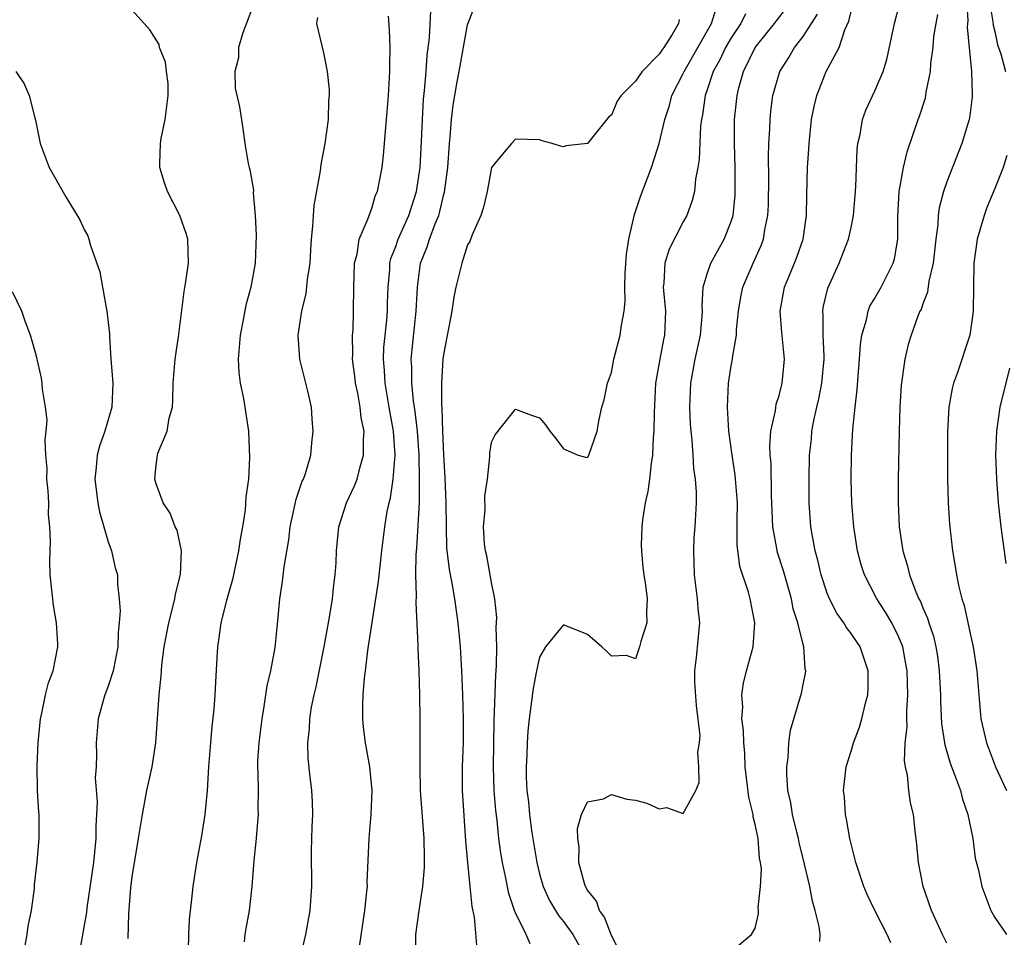
# Model space of a CAD drawing. Units: inches. Extents: x 2661000 to 2664000, y 1554000 to 1557000.
# Drawn here: x 2661962 to 2662044, y 1556109 to 1556185 of the extents above; entities that cross this region are included whole.
import ezdxf

# ---------------------------------------------------------------- set-up
doc = ezdxf.new("R2010")
doc.units = ezdxf.units.IN
doc.header["$MEASUREMENT"] = 0
doc.layers.add('LD26611554_2ft', color=134, linetype='Continuous')

msp = doc.modelspace()

# ---------------------------------------------------------------- linework, layer by layer
at = {"layer": 'LD26611554_2ft'}
for points, elevation in [([(2661981.208, 1556186.792), (2661980.238, 1556184.237), (2661979.885, 1556183), (2661979.87, 1556182.13), (2661979.576, 1556181), (2661979.598, 1556179.598), (2661979.949, 1556178.05), (2661980.235, 1556176.235), (2661980.399, 1556175), (2661980.683, 1556173.317), (2661980.757, 1556173), (2661980.819, 1556172.819), (2661981.111, 1556171.111), (2661981.108, 1556170.892), (2661981.27, 1556169), (2661981.338, 1556167.338), (2661981.264, 1556165), (2661980.906, 1556163), (2661980.49, 1556161.51), (2661980.276, 1556160.276), (2661980.008, 1556159), (2661979.848, 1556157), (2661979.897, 1556155.897), (2661980.006, 1556155), (2661980.282, 1556153.718), (2661980.705, 1556151), (2661980.785, 1556148.785), (2661980.697, 1556147), (2661980.496, 1556145.504), (2661980.424, 1556144.424), (2661980.204, 1556143), (2661980.018, 1556141.982), (2661979.885, 1556141), (2661979.371, 1556138.629), (2661978.87, 1556136.87), (2661978.408, 1556135), (2661978.239, 1556133.76), (2661978.109, 1556133), (2661978.068, 1556132.068), (2661977.942, 1556130.058), (2661977.906, 1556129), (2661977.81, 1556127.81), (2661977.649, 1556126.351), (2661977.523, 1556125), (2661977.37, 1556123), (2661977.253, 1556121), (2661977.071, 1556119), (2661976.776, 1556117.224), (2661976.359, 1556115), (2661976.052, 1556113), (2661975.948, 1556111.948), (2661975.746, 1556110.253), (2661975.696, 1556109), (2661975.678, 1556107.678)], 8196), ([(2661994.7, 1556107), (2661994.669, 1556109), (2661994.942, 1556111), (2661995.258, 1556113), (2661995.407, 1556114.593), (2661995.408, 1556115), (2661995.392, 1556115.392), (2661995.383, 1556117), (2661995.062, 1556121), (2661995.03, 1556122.97), (2661995.049, 1556125), (2661995.046, 1556127), (2661995.011, 1556129), (2661994.949, 1556131), (2661994.871, 1556132.871), (2661994.883, 1556133.117), (2661994.694, 1556136.694), (2661994.739, 1556137.261), (2661994.679, 1556139), (2661994.712, 1556140.712), (2661994.763, 1556141.237), (2661994.971, 1556145.029), (2661994.989, 1556147), (2661994.943, 1556149), (2661994.801, 1556151), (2661994.625, 1556152.625), (2661994.477, 1556153.523), (2661994.333, 1556155), (2661994.332, 1556156.331), (2661994.297, 1556157), (2661994.712, 1556161), (2661994.803, 1556163), (2661995.061, 1556165), (2661995.633, 1556166.366), (2661995.828, 1556167), (2661996.291, 1556168.291), (2661996.595, 1556169), (2661996.687, 1556169.313), (2661997, 1556170.758), (2661997.055, 1556170.945), (2661997.336, 1556173), (2661997.495, 1556175), (2661997.554, 1556175.554), (2661997.66, 1556177), (2661997.798, 1556178.202), (2661997.922, 1556179), (2661998.138, 1556180.138), (2661998.28, 1556181), (2661999, 1556184.897), (2661999.786, 1556187)], 8188), ([(2662040.633, 1556187), (2662040.738, 1556185.262), (2662040.698, 1556184.698), (2662041.067, 1556181), (2662041.102, 1556179.101), (2662041.12, 1556179), (2662041.118, 1556178.882), (2662040.882, 1556177.118), (2662040.854, 1556177), (2662040.243, 1556175), (2662039, 1556171.8), (2662038.723, 1556171), (2662038.361, 1556169.639), (2662038.276, 1556169), (2662038.242, 1556168.242), (2662038.068, 1556167), (2662037.86, 1556165), (2662037.505, 1556163.505), (2662037.397, 1556162.603), (2662037, 1556161.624), (2662036.842, 1556161.157), (2662036.752, 1556161), (2662036.577, 1556160.577), (2662036.008, 1556159), (2662035.779, 1556158.221), (2662035.482, 1556157), (2662035.18, 1556154.821), (2662035.077, 1556153), (2662035.015, 1556151), (2662034.93, 1556147), (2662034.935, 1556145), (2662035.032, 1556143), (2662035.326, 1556141), (2662035.725, 1556139.725), (2662035.882, 1556139), (2662036.418, 1556137.582), (2662036.674, 1556137), (2662036.791, 1556136.79), (2662037, 1556136.263), (2662037.396, 1556135.396), (2662037.503, 1556135), (2662037.886, 1556133.886), (2662038.093, 1556133), (2662038.218, 1556132.218), (2662038.372, 1556131), (2662038.463, 1556129), (2662038.466, 1556128.467), (2662038.564, 1556126.564), (2662038.829, 1556124.829), (2662039.28, 1556123.28), (2662039.642, 1556122.358), (2662040.13, 1556121), (2662040.3, 1556120.3), (2662040.76, 1556119), (2662041.169, 1556117), (2662041.377, 1556115.377), (2662041.632, 1556114.368), (2662041.909, 1556113), (2662042.659, 1556111), (2662043, 1556110.422), (2662043.992, 1556109)], 8170), ([(2662042.543, 1556187), (2662042.85, 1556185.151), (2662042.869, 1556184.869), (2662043, 1556184.351), (2662043.24, 1556183.24), (2662043.518, 1556182.482), (2662043.906, 1556181)], 8168), ([(2661970.671, 1556108.671), (2661970.719, 1556110.719), (2661970.887, 1556112.888), (2661971, 1556113.798), (2661971.539, 1556117), (2661971.855, 1556119), (2661972.234, 1556121), (2661972.662, 1556123), (2661972.976, 1556124.976), (2661973.124, 1556127), (2661973.242, 1556129), (2661973.408, 1556130.592), (2661973.464, 1556131.463), (2661973.677, 1556133), (2661974.045, 1556135), (2661974.432, 1556136.432), (2661974.559, 1556137), (2661974.603, 1556137.397), (2661975.041, 1556139.04), (2661975.123, 1556141), (2661974.74, 1556142.74), (2661974.593, 1556143), (2661974.161, 1556144.161), (2661973.587, 1556145), (2661973, 1556146.597), (2661972.902, 1556147), (2661973, 1556148.172), (2661973.105, 1556149), (2661973.144, 1556149.144), (2661973.929, 1556151), (2661974.087, 1556152.087), (2661974.355, 1556153), (2661974.405, 1556153.595), (2661974.433, 1556155), (2661974.581, 1556157), (2661974.867, 1556158.867), (2661975.342, 1556162.658), (2661975.481, 1556163.481), (2661975.698, 1556165), (2661975.641, 1556167), (2661975.494, 1556167.494), (2661974.973, 1556169), (2661973.945, 1556171), (2661973.705, 1556171.705), (2661973.313, 1556173), (2661973.303, 1556173.303), (2661973.353, 1556175), (2661973.423, 1556175.423), (2661973.746, 1556177), (2661973.877, 1556178.123), (2661974.009, 1556179), (2661974.01, 1556180.01), (2661973.852, 1556181), (2661973.791, 1556181.791), (2661973.266, 1556183), (2661973.257, 1556183.258), (2661972.478, 1556184.478), (2661971, 1556186.123)], 8198), ([(2661989.971, 1556107.971), (2661990.409, 1556111), (2661990.595, 1556112.595), (2661990.627, 1556113), (2661990.625, 1556113.375), (2661990.769, 1556117), (2661990.955, 1556119), (2661991.026, 1556121), (2661990.825, 1556123), (2661990.467, 1556125), (2661990.306, 1556126.307), (2661990.249, 1556127), (2661990.243, 1556128.243), (2661990.282, 1556129), (2661990.393, 1556130.392), (2661990.48, 1556131), (2661990.681, 1556132.681), (2661991.562, 1556138.438), (2661991.833, 1556141), (2661992.085, 1556143), (2661992.285, 1556144.285), (2661992.437, 1556145), (2661992.567, 1556145.433), (2661992.785, 1556147), (2661992.944, 1556149), (2661992.814, 1556151), (2661992.53, 1556152.531), (2661992.461, 1556153), (2661992.104, 1556155), (2661992.051, 1556156.052), (2661991.969, 1556157), (2661992.017, 1556157.983), (2661992.256, 1556160.255), (2661992.315, 1556161), (2661992.32, 1556161.68), (2661992.361, 1556163), (2661992.493, 1556164.493), (2661992.513, 1556165), (2661992.6, 1556165.4), (2661993, 1556166.409), (2661993.197, 1556167), (2661994.096, 1556169), (2661994.304, 1556169.696), (2661994.744, 1556171), (2661995.042, 1556173), (2661995.157, 1556175.157), (2661995.222, 1556177), (2661995.322, 1556178.678), (2661995.408, 1556179.408), (2661995.541, 1556181), (2661995.63, 1556182.37), (2661995.811, 1556183.811), (2661995.93, 1556186.07)], 8190), ([(2662004.221, 1556108.221), (2662003.888, 1556109), (2662003, 1556110.794), (2662002.917, 1556111), (2662002.432, 1556112.432), (2662002.165, 1556113.835), (2662001.908, 1556115), (2662001.772, 1556115.772), (2662001.614, 1556117), (2662001.452, 1556118.548), (2662001.346, 1556119.346), (2662001.21, 1556121), (2662001.149, 1556123), (2662001.203, 1556126.797), (2662001.339, 1556130.661), (2662001.416, 1556131.415), (2662001.434, 1556133), (2662001.39, 1556134.61), (2662001.435, 1556135.435), (2662001.275, 1556137), (2662001, 1556138.367), (2662000.589, 1556140.589), (2662000.477, 1556141), (2662000.405, 1556141.595), (2662000.322, 1556143), (2662000.45, 1556144.45), (2662000.443, 1556145.557), (2662000.644, 1556147), (2662000.847, 1556148.847), (2662000.849, 1556149.151), (2662001, 1556150.076), (2662001.299, 1556150.701), (2662003, 1556152.83), (2662004.326, 1556152.326), (2662005, 1556152.096), (2662005.509, 1556151.509), (2662005.864, 1556151), (2662006.369, 1556150.369), (2662007, 1556149.528), (2662008.229, 1556149), (2662008.828, 1556148.828), (2662009, 1556148.804), (2662009.116, 1556149), (2662009.802, 1556151), (2662009.977, 1556151.977), (2662010.21, 1556153), (2662010.397, 1556153.604), (2662010.668, 1556155), (2662011, 1556155.877), (2662011.211, 1556157), (2662011.735, 1556159), (2662011.843, 1556159.844), (2662012.068, 1556161), (2662012.157, 1556161.843), (2662012.121, 1556163), (2662012.153, 1556164.153), (2662012.25, 1556165.75), (2662012.457, 1556167), (2662012.935, 1556169.065), (2662013.418, 1556170.582), (2662014.339, 1556173), (2662014.999, 1556175), (2662015.447, 1556177), (2662015.845, 1556178.155), (2662016.052, 1556179), (2662017, 1556180.822), (2662017.073, 1556181), (2662019.363, 1556185), (2662019.751, 1556186.249)], 8184), ([(2662011.66, 1556107.66), (2662011, 1556108.904), (2662010.433, 1556110.433), (2662009.995, 1556111), (2662009.766, 1556111.766), (2662009, 1556112.705), (2662008.83, 1556113), (2662008.742, 1556113.257), (2662008.28, 1556115), (2662008.309, 1556116.309), (2662008.192, 1556117), (2662008.171, 1556117.829), (2662008.516, 1556119), (2662009, 1556120.066), (2662010.33, 1556120.33), (2662011, 1556120.67), (2662012.278, 1556120.278), (2662013, 1556120.201), (2662013.95, 1556119.95), (2662015, 1556119.47), (2662015.585, 1556119.585), (2662017, 1556119.09), (2662018.039, 1556121), (2662018.316, 1556121.684), (2662018.31, 1556123), (2662018.221, 1556124.221), (2662018.352, 1556125), (2662018.397, 1556125.603), (2662018.098, 1556128.098), (2662017.957, 1556130.043), (2662017.955, 1556131), (2662018.115, 1556132.116), (2662018.38, 1556135), (2662018.238, 1556136.238), (2662018.194, 1556137), (2662017.931, 1556139), (2662017.878, 1556141), (2662017.914, 1556142.087), (2662017.989, 1556143), (2662018.092, 1556145), (2662018.107, 1556145.893), (2662018.029, 1556147), (2662017.884, 1556147.884), (2662017.832, 1556149), (2662017.746, 1556150.254), (2662017.646, 1556151), (2662017.601, 1556151.601), (2662017.553, 1556153), (2662017.635, 1556155), (2662017.993, 1556157), (2662018.433, 1556159), (2662018.575, 1556160.575), (2662018.595, 1556161), (2662018.567, 1556161.433), (2662018.66, 1556163), (2662019, 1556164.119), (2662019.291, 1556165), (2662020.418, 1556167), (2662021, 1556168.496), (2662021.152, 1556169), (2662021.325, 1556170.676), (2662021.341, 1556171), (2662021.329, 1556173), (2662021.274, 1556175), (2662021.285, 1556177), (2662021.488, 1556179), (2662021.647, 1556179.647), (2662022.025, 1556181), (2662023.004, 1556183), (2662024.613, 1556185), (2662024.773, 1556185.227), (2662025.654, 1556186.346)], 8180), ([(2662028.41, 1556108.41), (2662028.428, 1556109), (2662028.342, 1556109.658), (2662028.017, 1556111), (2662027.787, 1556111.788), (2662027.551, 1556113), (2662027.128, 1556114.872), (2662026.683, 1556116.683), (2662026.617, 1556117), (2662026.472, 1556117.528), (2662026.108, 1556119), (2662025.972, 1556119.972), (2662025.732, 1556121), (2662025.631, 1556122.369), (2662025.64, 1556123), (2662025.749, 1556123.749), (2662025.808, 1556125), (2662025.95, 1556126.05), (2662026.868, 1556129.132), (2662027, 1556129.854), (2662027.209, 1556130.791), (2662027.232, 1556131), (2662027.177, 1556131.177), (2662027.061, 1556133), (2662027, 1556133.19), (2662026.574, 1556135), (2662026.179, 1556136.179), (2662026.027, 1556137), (2662025.351, 1556139.351), (2662024.862, 1556140.863), (2662024.827, 1556141), (2662024.804, 1556141.196), (2662024.476, 1556143), (2662024.373, 1556145.627), (2662024.33, 1556148.33), (2662024.26, 1556149), (2662024.224, 1556149.776), (2662024.308, 1556151), (2662024.686, 1556152.686), (2662024.754, 1556153.246), (2662025, 1556153.976), (2662025.264, 1556155), (2662025.461, 1556157), (2662025.225, 1556159.225), (2662025.075, 1556161), (2662025.435, 1556163), (2662026.286, 1556165), (2662026.487, 1556165.513), (2662027.003, 1556167.003), (2662027.296, 1556169), (2662027.304, 1556170.696), (2662027.372, 1556173), (2662027.483, 1556174.518), (2662027.502, 1556175), (2662027.711, 1556177), (2662027.92, 1556178.08), (2662028.135, 1556179), (2662028.936, 1556181), (2662030.001, 1556183), (2662030.472, 1556184.471), (2662030.809, 1556185.191), (2662031, 1556185.998)], 8176), ([(2662034.314, 1556108.314), (2662034.015, 1556109), (2662032.996, 1556111), (2662032.347, 1556112.347), (2662032.067, 1556113), (2662031.405, 1556115), (2662031.332, 1556115.332), (2662030.906, 1556117), (2662030.634, 1556118.634), (2662030.539, 1556119), (2662030.444, 1556120.444), (2662030.378, 1556121), (2662030.588, 1556123), (2662031, 1556124.286), (2662031.204, 1556125), (2662031.697, 1556126.303), (2662031.915, 1556127), (2662032.193, 1556128.193), (2662032.412, 1556129), (2662032.435, 1556129.565), (2662032.44, 1556131), (2662031.762, 1556133), (2662031, 1556134.117), (2662030.614, 1556134.614), (2662030.404, 1556135), (2662029.819, 1556135.819), (2662029.191, 1556137), (2662029, 1556137.479), (2662028.503, 1556139), (2662028.234, 1556140.235), (2662028.01, 1556141), (2662027.776, 1556142.224), (2662027.655, 1556143), (2662027.517, 1556145), (2662027.506, 1556147), (2662027.548, 1556149), (2662027.688, 1556150.312), (2662027.742, 1556151), (2662027.895, 1556151.895), (2662028.14, 1556153), (2662028.315, 1556153.685), (2662028.566, 1556155), (2662028.773, 1556157), (2662028.749, 1556157.251), (2662028.686, 1556159), (2662028.671, 1556160.671), (2662028.637, 1556161), (2662028.689, 1556161.311), (2662029.063, 1556162.937), (2662030.023, 1556165), (2662030.792, 1556167), (2662031, 1556167.983), (2662031.209, 1556169), (2662031.349, 1556170.651), (2662031.399, 1556171.4), (2662031.5, 1556174.5), (2662031.566, 1556175), (2662031.752, 1556175.752), (2662031.95, 1556177), (2662032.226, 1556177.775), (2662033, 1556179.401), (2662033.671, 1556181), (2662033.988, 1556182.012), (2662034.63, 1556185), (2662035, 1556186.392)], 8174), ([(2661980.379, 1556108.379), (2661980.436, 1556109), (2661980.508, 1556109.493), (2661980.783, 1556111), (2661981.014, 1556113), (2661981.185, 1556115.185), (2661981.382, 1556117), (2661981.404, 1556117.404), (2661981.549, 1556119), (2661981.524, 1556119.524), (2661981.533, 1556121), (2661981.522, 1556122.478), (2661981.481, 1556123), (2661981.492, 1556123.492), (2661981.595, 1556125), (2661981.842, 1556127), (2661982.028, 1556128.027), (2661982.256, 1556129.744), (2661982.559, 1556131), (2661982.941, 1556132.941), (2661983.158, 1556135.158), (2661983.312, 1556137), (2661983.544, 1556138.456), (2661983.677, 1556139.678), (2661984.062, 1556141.938), (2661984.182, 1556143), (2661984.531, 1556144.531), (2661984.679, 1556145.321), (2661985, 1556146.237), (2661985.184, 1556146.816), (2661985.285, 1556147), (2661985.468, 1556147.469), (2661985.905, 1556149), (2661985.985, 1556150.015), (2661986.113, 1556151), (2661986.024, 1556152.024), (2661985.967, 1556153), (2661985.669, 1556154.331), (2661984.989, 1556157), (2661984.858, 1556159), (2661985.16, 1556161), (2661985.529, 1556162.471), (2661985.642, 1556163.642), (2661985.848, 1556165), (2661985.899, 1556166.101), (2661985.97, 1556167), (2661986.084, 1556168.084), (2661986.12, 1556169), (2661986.19, 1556169.81), (2661986.707, 1556172.707), (2661986.77, 1556173.23), (2661987.115, 1556175), (2661987.374, 1556177), (2661987.422, 1556178.578), (2661987.458, 1556179), (2661987.462, 1556179.462), (2661987.306, 1556181), (2661987, 1556182.549), (2661986.407, 1556185), (2661986.484, 1556185.516)], 8194), ([(2661985.011, 1556107), (2661985.486, 1556109), (2661985.856, 1556111), (2661985.996, 1556113), (2661985.978, 1556115.978), (2661986.019, 1556117.981), (2661986.066, 1556119), (2661986.054, 1556120.054), (2661985.996, 1556121), (2661985.845, 1556122.155), (2661985.69, 1556123.69), (2661985.656, 1556125), (2661985.811, 1556126.189), (2661985.836, 1556127), (2661985.978, 1556127.978), (2661986.185, 1556129), (2661986.346, 1556129.654), (2661987.028, 1556133), (2661987.472, 1556135.472), (2661987.707, 1556137), (2661987.828, 1556138.172), (2661987.949, 1556139), (2661988.02, 1556140.02), (2661988.063, 1556141), (2661988.135, 1556141.865), (2661988.257, 1556143), (2661988.898, 1556145), (2661989.568, 1556146.432), (2661989.765, 1556147), (2661990.025, 1556148.025), (2661990.32, 1556149), (2661990.311, 1556150.311), (2661990.353, 1556151), (2661990.119, 1556152.119), (2661990.031, 1556153), (2661989.828, 1556154.172), (2661989.645, 1556155), (2661989.586, 1556155.586), (2661989.401, 1556157), (2661989.426, 1556157.426), (2661989.389, 1556159), (2661989.431, 1556159.431), (2661989.483, 1556161), (2661989.498, 1556163), (2661989.563, 1556165), (2661989.767, 1556165.767), (2661989.952, 1556167), (2661990.673, 1556168.673), (2661990.766, 1556169), (2661991, 1556169.607), (2661991.321, 1556170.678), (2661991.47, 1556171), (2661991.854, 1556173), (2661991.98, 1556174.02), (2661992.239, 1556177), (2661992.39, 1556179), (2661992.508, 1556181), (2661992.498, 1556181.502), (2661992.523, 1556183), (2661992.477, 1556184.477), (2661992.385, 1556185.615)], 8192), ([(2662016.669, 1556185.331), (2662016.597, 1556185), (2662016.076, 1556184.076), (2662015.377, 1556183), (2662015.212, 1556182.788), (2662015, 1556182.438), (2662013.57, 1556181), (2662013, 1556180.193), (2662011.814, 1556179), (2662011.486, 1556178.513), (2662011, 1556177.367), (2662010.791, 1556177.209), (2662009, 1556174.981), (2662007.198, 1556174.802), (2662007, 1556174.718), (2662006.761, 1556174.761), (2662006.042, 1556175), (2662005.221, 1556175.221), (2662005, 1556175.313), (2662003, 1556175.346), (2662002.663, 1556175), (2662001.896, 1556174.104), (2662001, 1556172.995), (2662000.616, 1556171), (2662000.33, 1556169.67), (2662000.101, 1556169), (2661999.37, 1556167.37), (2661999.175, 1556166.825), (2661999, 1556166.539), (2661998.503, 1556165), (2661998.005, 1556163), (2661997.833, 1556162.167), (2661997.673, 1556161), (2661997, 1556157.518), (2661996.934, 1556157), (2661996.822, 1556155), (2661996.822, 1556153.178), (2661996.859, 1556152.859), (2661996.903, 1556151), (2661996.981, 1556149.019), (2661997.104, 1556147.104), (2661997.191, 1556145), (2661997.197, 1556143), (2661997.246, 1556141.246), (2661997.447, 1556139.447), (2661997.688, 1556138.312), (2661997.911, 1556137), (2661998.182, 1556135), (2661998.363, 1556133), (2661998.493, 1556131), (2661998.574, 1556129), (2661998.622, 1556127), (2661998.616, 1556125), (2661998.549, 1556123), (2661998.55, 1556121), (2661998.82, 1556116.82), (2661998.974, 1556115), (2661999.188, 1556113), (2661999.336, 1556111.336), (2661999.555, 1556110.445), (2661999.771, 1556107.771)], 8186), ([(2662022.2, 1556185.8), (2662021.813, 1556185), (2662021, 1556183.804), (2662020.518, 1556183), (2662020.038, 1556181.962), (2662019.502, 1556181), (2662019, 1556179.47), (2662018.831, 1556179), (2662018.61, 1556177.39), (2662018.52, 1556177), (2662018.45, 1556176.45), (2662018.328, 1556173.672), (2662018.212, 1556173), (2662018.013, 1556172.013), (2662017.926, 1556171), (2662017.753, 1556170.247), (2662017.303, 1556169), (2662017, 1556168.451), (2662015.821, 1556166.179), (2662015.464, 1556165), (2662015.38, 1556163.381), (2662015.325, 1556163), (2662015.51, 1556161), (2662015.434, 1556159), (2662015.351, 1556158.649), (2662015.033, 1556157), (2662014.692, 1556155), (2662014.558, 1556152.558), (2662014.535, 1556151), (2662014.485, 1556150.485), (2662014.435, 1556149), (2662014.309, 1556148.309), (2662014.183, 1556147), (2662014.046, 1556145.954), (2662013.81, 1556145), (2662013.586, 1556143.586), (2662013.536, 1556143), (2662013.487, 1556141.487), (2662013.501, 1556141), (2662013.616, 1556139.616), (2662013.7, 1556139), (2662013.858, 1556138.142), (2662013.992, 1556137), (2662013.92, 1556135.92), (2662013.95, 1556135), (2662013.452, 1556133.452), (2662013.335, 1556133), (2662013, 1556131.986), (2662012.264, 1556132.264), (2662011, 1556132.208), (2662010.619, 1556132.619), (2662010.199, 1556133), (2662009, 1556134.02), (2662007, 1556134.847), (2662005.51, 1556133), (2662005, 1556132.129), (2662004.759, 1556131), (2662004.469, 1556129.531), (2662004.138, 1556127), (2662004.029, 1556125.971), (2662003.975, 1556125), (2662003.948, 1556123.948), (2662003.877, 1556123), (2662003.872, 1556122.128), (2662003.933, 1556121), (2662004.066, 1556120.066), (2662004.15, 1556119), (2662004.324, 1556117.676), (2662004.766, 1556115), (2662005, 1556114.059), (2662005.295, 1556113), (2662005.824, 1556111.824), (2662006.576, 1556110.576), (2662007, 1556110.081), (2662007.782, 1556109), (2662008.93, 1556107)], 8182), ([(2662021, 1556107.59), (2662022.685, 1556109), (2662023, 1556109.521), (2662023.283, 1556110.717), (2662023.285, 1556111), (2662023.258, 1556111.258), (2662023.447, 1556113), (2662023.523, 1556114.477), (2662023.458, 1556115), (2662023.37, 1556115.37), (2662023.244, 1556117), (2662023, 1556118.188), (2662022.827, 1556118.827), (2662022.82, 1556119), (2662022.47, 1556120.47), (2662022.178, 1556123), (2662022.124, 1556124.124), (2662022.042, 1556125), (2662022.023, 1556126.023), (2662021.893, 1556127), (2662021.959, 1556127.958), (2662021.887, 1556129), (2662022.027, 1556129.973), (2662022.29, 1556131), (2662022.846, 1556133), (2662022.984, 1556135), (2662022.586, 1556137), (2662022.436, 1556137.564), (2662021.715, 1556139.715), (2662021.497, 1556141.497), (2662021.493, 1556143.493), (2662021.52, 1556145), (2662021.343, 1556147.343), (2662021.075, 1556149), (2662020.802, 1556151), (2662020.69, 1556153), (2662020.781, 1556155), (2662021, 1556156.457), (2662021.1, 1556157), (2662021.104, 1556157.103), (2662021.442, 1556159), (2662021.452, 1556159.452), (2662021.607, 1556161), (2662021.811, 1556162.189), (2662021.972, 1556163), (2662022.836, 1556165), (2662023.514, 1556166.486), (2662023.694, 1556167), (2662023.81, 1556167.81), (2662024.064, 1556169), (2662024.112, 1556169.888), (2662024.136, 1556172.136), (2662024.111, 1556173.889), (2662024.15, 1556175), (2662024.225, 1556176.224), (2662024.24, 1556177), (2662024.313, 1556177.687), (2662024.487, 1556179), (2662025.064, 1556181), (2662025.817, 1556182.183), (2662026.289, 1556183), (2662027, 1556183.92), (2662028.209, 1556185.792)], 8178), ([(2662039, 1556108.282), (2662038.65, 1556109), (2662037.719, 1556111), (2662037.024, 1556113), (2662036.62, 1556115), (2662036.499, 1556116.499), (2662036.345, 1556117.656), (2662036.209, 1556119), (2662035.973, 1556119.973), (2662035.834, 1556121), (2662035.722, 1556122.279), (2662035.547, 1556123), (2662035.47, 1556123.47), (2662035.534, 1556125), (2662035.682, 1556126.318), (2662035.655, 1556127), (2662035.65, 1556127.651), (2662035.741, 1556129), (2662035.682, 1556131), (2662035.589, 1556131.59), (2662035.318, 1556133), (2662035, 1556133.81), (2662034.405, 1556135), (2662033.886, 1556135.886), (2662033.159, 1556137), (2662032.127, 1556139), (2662031.854, 1556139.854), (2662031.548, 1556141), (2662031.226, 1556143), (2662031.061, 1556145), (2662031.004, 1556147), (2662031.035, 1556149), (2662031.16, 1556151.16), (2662031.339, 1556153), (2662031.519, 1556154.481), (2662031.586, 1556155.586), (2662031.712, 1556157), (2662031.785, 1556158.215), (2662031.899, 1556159), (2662032.289, 1556160.289), (2662032.422, 1556161), (2662032.584, 1556161.416), (2662033, 1556162.098), (2662033.512, 1556163), (2662034.519, 1556165), (2662034.626, 1556165.374), (2662034.899, 1556167), (2662034.903, 1556168.903), (2662035.019, 1556171), (2662035.384, 1556173), (2662035.698, 1556174.302), (2662036.618, 1556177), (2662036.727, 1556177.273), (2662037.205, 1556178.795), (2662037.25, 1556179), (2662037.284, 1556179.284), (2662037.626, 1556181), (2662037.665, 1556181.665), (2662037.845, 1556183), (2662037.926, 1556183.926), (2662038.104, 1556185), (2662038.248, 1556185.752)], 8172), ([(2661961.292, 1556181), (2661961.977, 1556179.977), (2661962.393, 1556179), (2661962.871, 1556177.129), (2661962.934, 1556176.934), (2661963.326, 1556175), (2661964.068, 1556173), (2661964.412, 1556172.412), (2661965.451, 1556170.549), (2661966.628, 1556168.628), (2661967, 1556167.819), (2661967.283, 1556167.283), (2661967.385, 1556167), (2661967.511, 1556166.489), (2661968.293, 1556164.293), (2661968.509, 1556163), (2661968.853, 1556161.147), (2661968.891, 1556161), (2661969.111, 1556159.111), (2661969.113, 1556158.887), (2661969.229, 1556157), (2661969.361, 1556155.361), (2661969.371, 1556155), (2661969.29, 1556153), (2661968.717, 1556151), (2661968.269, 1556149.731), (2661968.083, 1556149), (2661968, 1556148), (2661967.885, 1556147), (2661968.127, 1556145), (2661968.271, 1556144.271), (2661969, 1556141.751), (2661969.267, 1556141), (2661969.589, 1556139.589), (2661969.759, 1556139), (2661969.782, 1556138.218), (2661969.922, 1556137), (2661970.008, 1556136.008), (2661969.924, 1556135), (2661969.815, 1556134.185), (2661969.805, 1556133), (2661969.416, 1556131), (2661969, 1556129.711), (2661968.725, 1556129), (2661968.6, 1556128.6), (2661968.156, 1556127), (2661967.98, 1556125), (2661968.024, 1556124.024), (2661967.981, 1556123), (2661967.917, 1556122.083), (2661968.065, 1556120.065), (2661968.023, 1556119), (2661967.964, 1556118.036), (2661967.969, 1556117), (2661967.86, 1556115.86), (2661967.757, 1556115), (2661967.214, 1556111.214), (2661967.175, 1556110.826), (2661967, 1556109.771), (2661966.813, 1556108.813), (2661966.496, 1556107)], 8200), ([(2662044.01, 1556173.99), (2662043.687, 1556173), (2662043, 1556171.253), (2662042.344, 1556169.656), (2662042.102, 1556169), (2662041.537, 1556167), (2662041.261, 1556165), (2662041.19, 1556161), (2662040.918, 1556159), (2662039.877, 1556155.877), (2662039.557, 1556155), (2662039.445, 1556154.555), (2662039.171, 1556153), (2662039.055, 1556150.945), (2662039.042, 1556147.041), (2662039.098, 1556145), (2662039.222, 1556143.222), (2662039.476, 1556141), (2662039.707, 1556139.707), (2662039.808, 1556139), (2662040.002, 1556137.998), (2662040.26, 1556137), (2662040.451, 1556136.451), (2662041, 1556133.852), (2662041.205, 1556133), (2662041.516, 1556131), (2662041.657, 1556129), (2662041.832, 1556127), (2662042.296, 1556125), (2662043.07, 1556123), (2662043.967, 1556121)], 8168), ([(2661962.075, 1556108.076), (2661962.224, 1556109), (2661962.315, 1556109.684), (2661962.586, 1556111), (2661962.838, 1556112.838), (2661962.854, 1556113.146), (2661963.067, 1556115.067), (2661963.234, 1556117), (2661963.234, 1556119), (2661963.204, 1556119.204), (2661963.1, 1556121), (2661963.057, 1556123.057), (2661963.148, 1556125), (2661963.347, 1556127), (2661963.467, 1556127.467), (2661963.768, 1556129), (2661964.014, 1556129.986), (2661964.398, 1556131), (2661964.791, 1556133), (2661964.791, 1556133.209), (2661964.678, 1556135), (2661964.443, 1556136.443), (2661964.368, 1556137), (2661964.166, 1556139), (2661964.137, 1556140.138), (2661964.141, 1556141), (2661964.192, 1556141.808), (2661964.134, 1556143), (2661964.023, 1556144.023), (2661964.035, 1556145), (2661963.973, 1556146.027), (2661963.885, 1556147), (2661963.89, 1556147.89), (2661963.8, 1556149), (2661963.726, 1556150.274), (2661963.824, 1556151), (2661963.901, 1556151.901), (2661963.774, 1556153), (2661963.506, 1556154.494), (2661963.473, 1556155), (2661963.418, 1556155.418), (2661963, 1556157.237), (2661962.499, 1556159), (2661962.093, 1556160.093), (2661961.786, 1556161), (2661961, 1556162.628)], 8202), ([(2662043.955, 1556139.955), (2662043.538, 1556143), (2662043.324, 1556145), (2662043.162, 1556147), (2662043.096, 1556149), (2662043.185, 1556151), (2662043.464, 1556153), (2662044.246, 1556156.246)], 8166)]:
    msp.add_lwpolyline(points, dxfattribs=dict(at, elevation=elevation))

doc.saveas('drawing.dxf')
